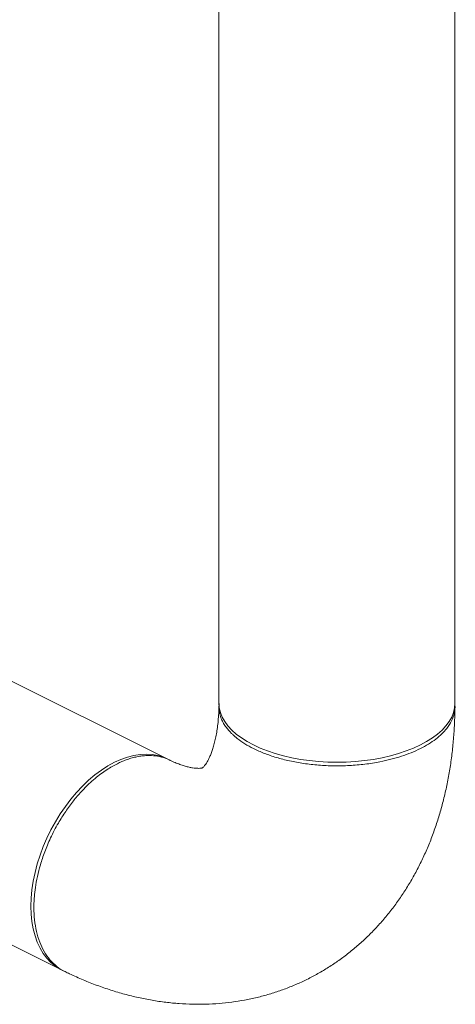
# Model space of a CAD drawing. Units: inches. Extents: x 58 to 530, y -57 to 203.
# Drawn here: x 432 to 437, y -43 to -30 of the extents above; entities that cross this region are included whole.
import ezdxf

# ---------------------------------------------------------------- set-up
doc = ezdxf.new("R2010")
doc.units = ezdxf.units.IN
doc.header["$MEASUREMENT"] = 0

# ---------------------------------------------------------------- blocks, each defined once
blk = doc.blocks.new('A$C14325C4E')
at = {"color": 7, "linetype": 'Continuous', "lineweight": 15}
for p, q in [((21.74912, 0.99648), (21.74912, 5.63905)), ((21.56162, 5.61211), (21.56162, 0.99648)), ((21.52052, 0.95221), (21.30397, 1.06048)), ((21.22012, 0.89278), (21.43666, 0.78451))]:
    blk.add_line(p, q, dxfattribs=at)
at = {"color": 7, "linetype": 'Continuous', "lineweight": 15, "flags": 128}
for points in [[(21.74912, 0.99648), (21.74883, 0.9928), (21.74796, 0.98914), (21.74653, 0.98553), (21.74453, 0.98199), (21.74198, 0.97854), (21.7389, 0.9752), (21.7353, 0.97198), (21.73121, 0.96892), (21.72665, 0.96603), (21.72166, 0.96333), (21.71625, 0.96083), (21.71047, 0.95855), (21.70435, 0.95651), (21.69793, 0.95471), (21.69124, 0.95317), (21.68434, 0.9519), (21.67725, 0.9509), (21.67003, 0.95018), (21.66272, 0.94975), (21.65537, 0.9496), (21.64801, 0.94975), (21.6407, 0.95018), (21.63348, 0.9509), (21.6264, 0.9519), (21.61949, 0.95317), (21.6128, 0.95471), (21.60638, 0.95651), (21.60026, 0.95855), (21.59448, 0.96083), (21.58907, 0.96333), (21.58408, 0.96603), (21.57952, 0.96892), (21.57543, 0.97198), (21.57183, 0.9752), (21.56875, 0.97854), (21.56621, 0.98199), (21.56421, 0.98553), (21.56277, 0.98914), (21.5619, 0.9928), (21.56162, 0.99648)], [(21.52052, 0.95221), (21.51755, 0.95353), (21.51323, 0.9549), (21.50868, 0.95575), (21.50396, 0.95605), (21.49907, 0.95582), (21.49406, 0.95504), (21.48896, 0.95373), (21.48379, 0.9519), (21.47859, 0.94955), (21.47339, 0.9467), (21.46822, 0.94336), (21.46311, 0.93957), (21.4581, 0.93533), (21.45322, 0.93068), (21.44849, 0.92565), (21.44395, 0.92027), (21.43962, 0.91456), (21.43554, 0.90857), (21.43171, 0.90233), (21.42818, 0.89588), (21.42496, 0.88927), (21.42207, 0.88252), (21.41952, 0.87569), (21.41734, 0.86881), (21.41554, 0.86192), (21.41413, 0.85508), (21.41311, 0.84832), (21.4125, 0.84169), (21.4123, 0.83521), (21.4125, 0.82895), (21.41311, 0.82292), (21.41413, 0.81718), (21.41554, 0.81175), (21.41734, 0.80667), (21.41952, 0.80197), (21.42207, 0.79768), (21.42496, 0.79382), (21.42818, 0.79043), (21.43171, 0.78751), (21.43554, 0.7851), (21.43798, 0.78388)]]:
    blk.add_lwpolyline(points, dxfattribs=at)
at = {"color": 7, "linetype": 'Continuous', "lineweight": 15}
for points, knots in [([(21.56159, 0.99402), (21.56159, 0.99372), (21.56157, 0.9913), (21.56137, 0.98697), (21.56092, 0.98122), (21.56027, 0.97589), (21.55945, 0.97097), (21.5585, 0.96648), (21.55743, 0.96243), (21.55629, 0.95883), (21.5551, 0.95568), (21.55391, 0.95298), (21.55276, 0.95072), (21.55167, 0.94889), (21.55068, 0.94745), (21.54984, 0.9464), (21.54917, 0.94569), (21.54871, 0.94528), (21.54848, 0.94511), (21.54846, 0.94511), (21.54848, 0.94511), (21.54812, 0.945), (21.54746, 0.94487), (21.54642, 0.94477), (21.54498, 0.94475), (21.5431, 0.94485), (21.54074, 0.94514), (21.53802, 0.94566), (21.53495, 0.94644), (21.53154, 0.9475), (21.52782, 0.94889), (21.52468, 0.9502), (21.52274, 0.95114), (21.52222, 0.9514)], [0, 0, 0, 0, 0.00421, 0.033735, 0.063122, 0.092385, 0.121554, 0.150679, 0.179817, 0.20903, 0.238412, 0.268092, 0.298233, 0.329052, 0.360831, 0.39397, 0.429048, 0.46699, 0.509472, 0.560354, 0.625003, 0.667383, 0.705681, 0.74049, 0.772972, 0.807157, 0.839514, 0.870625, 0.900919, 0.930676, 0.960103, 0.989337, 1, 1, 1, 1]), ([(21.74896, 0.99546), (21.749, 0.99524), (21.74944, 0.99298), (21.74874, 0.98861), (21.74673, 0.98246), (21.74321, 0.97695), (21.73886, 0.97212), (21.73402, 0.96796), (21.72832, 0.96403), (21.72179, 0.96041), (21.71454, 0.95714), (21.7067, 0.95428), (21.69837, 0.95186), (21.6887, 0.94968), (21.67767, 0.94794), (21.66535, 0.94686), (21.65298, 0.94662), (21.64079, 0.94717), (21.62898, 0.9485), (21.61773, 0.95055), (21.6072, 0.95326), (21.59755, 0.95657), (21.58921, 0.96027), (21.58207, 0.96425), (21.57744, 0.96749), (21.57486, 0.9696), (21.57396, 0.97038), (21.57341, 0.97086), (21.5728, 0.97142), (21.5717, 0.97246), (21.57004, 0.97415), (21.56789, 0.97667), (21.56616, 0.97913), (21.56488, 0.98132), (21.564, 0.98306), (21.56321, 0.98493), (21.56254, 0.98693), (21.56201, 0.98907), (21.56169, 0.99134), (21.5615, 0.99375), (21.56176, 0.99539), (21.5619, 0.99623)], [0, 0, 0, 0, 0.004264, 0.044914, 0.086, 0.127524, 0.158966, 0.190652, 0.222587, 0.254767, 0.286982, 0.318949, 0.350672, 0.382145, 0.423716, 0.464846, 0.505537, 0.545794, 0.585609, 0.624991, 0.663932, 0.702434, 0.740496, 0.773795, 0.808029, 0.81899, 0.822813, 0.825797, 0.83001, 0.835447, 0.849103, 0.867153, 0.889601, 0.90057, 0.912343, 0.924926, 0.938316, 0.952514, 0.967518, 0.983329, 1, 1, 1, 1]), ([(21.43933, 0.78321), (21.44055, 0.78261), (21.44535, 0.78027), (21.4538, 0.77654), (21.46471, 0.77222), (21.47567, 0.76844), (21.48663, 0.7652), (21.49758, 0.76251), (21.50849, 0.76037), (21.51933, 0.75878), (21.53009, 0.75773), (21.54075, 0.75722), (21.55129, 0.75726), (21.56169, 0.75782), (21.57193, 0.7589), (21.58201, 0.7605), (21.5919, 0.7626), (21.6016, 0.7652), (21.61109, 0.76828), (21.62036, 0.77185), (21.6294, 0.77588), (21.63819, 0.78037), (21.64672, 0.78531), (21.65498, 0.7907), (21.66296, 0.7965), (21.67064, 0.80273), (21.67803, 0.80938), (21.6851, 0.81642), (21.69185, 0.82387), (21.69828, 0.8317), (21.70436, 0.83991), (21.71011, 0.8485), (21.71549, 0.85746), (21.72051, 0.86678), (21.72516, 0.87646), (21.72942, 0.88647), (21.73329, 0.89682), (21.73675, 0.90749), (21.73981, 0.91845), (21.74244, 0.92971), (21.74465, 0.94122), (21.74642, 0.95297), (21.74776, 0.96494), (21.74865, 0.9771), (21.74904, 0.98662), (21.74908, 0.99209), (21.74909, 0.99341)], [0, 0, 0, 0, 0.0086101, 0.0338792, 0.0590619, 0.084067, 0.1088711, 0.1334444, 0.1577764, 0.1818503, 0.2056626, 0.2292147, 0.2525157, 0.2755769, 0.298414, 0.3210454, 0.3434973, 0.3657915, 0.3879534, 0.4100094, 0.4319863, 0.4539118, 0.4758097, 0.4977019, 0.519617, 0.5415808, 0.5636192, 0.585761, 0.6080322, 0.6304564, 0.653057, 0.6758542, 0.6988679, 0.7221094, 0.7455899, 0.7693138, 0.7932818, 0.8174853, 0.8419128, 0.8665458, 0.8913611, 0.9163328, 0.9414323, 0.9666317, 0.9919043, 1, 1, 1, 1]), ([(21.5222, 0.95136), (21.52212, 0.95141), (21.52019, 0.95255), (21.516, 0.95377), (21.50984, 0.95494), (21.50429, 0.95501), (21.49952, 0.95454), (21.49556, 0.95382), (21.49171, 0.95281), (21.48799, 0.95157), (21.48441, 0.95013), (21.48069, 0.94839), (21.47671, 0.94625), (21.47235, 0.94357), (21.4678, 0.94038), (21.46308, 0.93665), (21.4578, 0.93194), (21.452, 0.92606), (21.4458, 0.91879), (21.4397, 0.9105), (21.43469, 0.90254), (21.43077, 0.89542), (21.42788, 0.88957), (21.42536, 0.88388), (21.42253, 0.87674), (21.41976, 0.8684), (21.41734, 0.85893), (21.41579, 0.85044), (21.41512, 0.84451), (21.41485, 0.841), (21.41476, 0.83942), (21.4147, 0.83794), (21.41465, 0.83656), (21.41463, 0.83528), (21.41461, 0.83112), (21.41497, 0.8242), (21.41649, 0.81501), (21.41905, 0.80653), (21.42264, 0.79895), (21.4272, 0.79235), (21.4328, 0.78713), (21.43691, 0.78407), (21.43931, 0.7832), (21.43933, 0.7832)], [0, 0, 0, 0, 0.001521, 0.03732, 0.07132, 0.103522, 0.123995, 0.143668, 0.162541, 0.180614, 0.197887, 0.21436, 0.234301, 0.255323, 0.277494, 0.300814, 0.325284, 0.357482, 0.391475, 0.427263, 0.464845, 0.488016, 0.510225, 0.531429, 0.551628, 0.588997, 0.622351, 0.654936, 0.682485, 0.688869, 0.694906, 0.700597, 0.705944, 0.710943, 0.715597, 0.754815, 0.794487, 0.834613, 0.875193, 0.916225, 0.957711, 0.999651, 1, 1, 1, 1]), ([(21.46601, 0.93894), (21.46571, 0.93871), (21.46512, 0.93824), (21.46453, 0.93778), (21.46423, 0.93755)], [0, 0, 0, 0, 0.4998754, 1, 1, 1, 1]), ([(21.41463, 0.83642), (21.41463, 0.83604), (21.41463, 0.83527), (21.41463, 0.83451), (21.41463, 0.83413)], [0, 0, 0, 0, 0.499999, 1, 1, 1, 1])]:
    blk.add_open_spline(points, degree=3, knots=knots, dxfattribs=at)

msp = doc.modelspace()

# ---------------------------------------------------------------- block references
at = {"xscale": 16, "yscale": 16, "zscale": 16}
msp.add_blockref('A$C14325C4E', (89.43, -55.042), dxfattribs=at)

doc.saveas('drawing.dxf')
